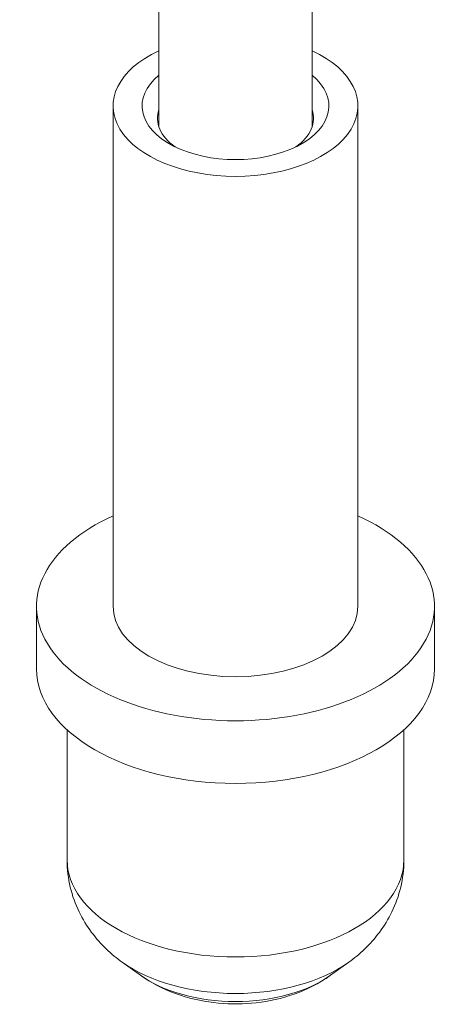
# Model space of a CAD drawing. Units: millimetres. Extents: x 20 to 400, y 20 to 574.
# Drawn here: x 293 to 321, y 404 to 469 of the extents above; entities that cross this region are included whole.
import ezdxf

# ---------------------------------------------------------------- set-up
doc = ezdxf.new("R2010")
doc.units = ezdxf.units.MM
doc.header["$LTSCALE"] = 2
doc.layers.add('Visible Edges(ISO)', color=7, linetype='Continuous', lineweight=18)
doc.layers.add('Visible Tangent Edges(ISO)', color=7, linetype='Continuous', lineweight=18)

msp = doc.modelspace()

# ---------------------------------------------------------------- linework, layer by layer
at = {"layer": 'Visible Edges(ISO)'}
for p, q in [((301.818, 461.812), (301.818, 473.965)), ((311.818, 461.812), (311.818, 473.965)), ((298.818, 463.209), (298.818, 430.507)), ((314.818, 463.209), (314.818, 430.507)), ((293.818, 430.507), (293.818, 426.419)), ((319.818, 430.507), (319.818, 426.419)), ((295.818, 413.919), (295.818, 422.429)), ((317.818, 413.919), (317.818, 422.429)), ((300.609, 406.391), (299.423, 407.241)), ((313.028, 406.391), (314.213, 407.241))]:
    msp.add_line(p, q, dxfattribs=at)
for centre, major_axis, start_param, end_param in [((306.818, 463.209), (8, 0), 2.245928, 7.17885), ((306.818, 463.209), (6.1, 0), 2.531635, 6.893143), ((306.818, 462.391), (-5.1, 0), 6.084831, 6.970221), ((306.818, 462.391), (5.1, 0), 5.596149, 6.48154), ((306.818, 430.507), (13, 0), 2.23367, 7.191108), ((306.818, 430.507), (8, 0), 3.141593, 6.283185), ((306.818, 426.419), (13, 0), 3.141593, 6.283185)]:
    msp.add_ellipse(centre, major_axis=major_axis, ratio=0.575862, start_param=start_param, end_param=end_param, dxfattribs=at)
for points, knots in [([(299.423, 407.241), (299.068, 407.495), (298.719, 407.78), (298.045, 408.426), (297.719, 408.788), (297.113, 409.6), (296.833, 410.05), (296.356, 411.041), (296.16, 411.581), (295.89, 412.72), (295.818, 413.32), (295.818, 413.919)], [1.6796361, 1.6796361, 1.6796361, 1.6796361, 1.8149478, 1.8149478, 1.9502594, 1.9502594, 2.0855711, 2.0855711, 2.2208828, 2.2208828, 2.3561945, 2.3561945, 2.3561945, 2.3561945]), ([(317.818, 413.919), (317.818, 413.32), (317.746, 412.72), (317.477, 411.581), (317.28, 411.041), (316.803, 410.05), (316.523, 409.6), (315.917, 408.788), (315.591, 408.426), (314.917, 407.78), (314.568, 407.495), (314.213, 407.241)], [5.4977871, 5.4977871, 5.4977871, 5.4977871, 5.6330988, 5.6330988, 5.7684105, 5.7684105, 5.9037222, 5.9037222, 6.0390339, 6.0390339, 6.1743456, 6.1743456, 6.1743456, 6.1743456]), ([(313.028, 406.391), (312.244, 405.828), (311.45, 405.445), (309.832, 404.869), (309.006, 404.689), (307.352, 404.5), (306.525, 404.492), (304.871, 404.647), (304.045, 404.809), (302.388, 405.355), (301.554, 405.735), (300.689, 406.334), (300.649, 406.362), (300.609, 406.391)], [6.174346, 6.174346, 6.174346, 6.174346, 6.514688, 6.514688, 6.872383, 6.872383, 7.230078, 7.230078, 7.587774, 7.587774, 7.945469, 7.945469, 7.962821, 7.962821, 7.962821, 7.962821])]:
    msp.add_open_spline(points, degree=3, knots=knots, dxfattribs=at)
at = {"layer": 'Visible Tangent Edges(ISO)'}
for centre, major_axis, start_param, end_param in [((306.818, 413.919), (11, 0), 3.141593, 6.283185), ((306.818, 410.661), (9.484, 0), 3.818151, 5.606627), ((306.818, 409.262), (7.964, 0), 3.818151, 5.606627)]:
    msp.add_ellipse(centre, major_axis=major_axis, ratio=0.575862, start_param=start_param, end_param=end_param, dxfattribs=at)

doc.saveas('drawing.dxf')
